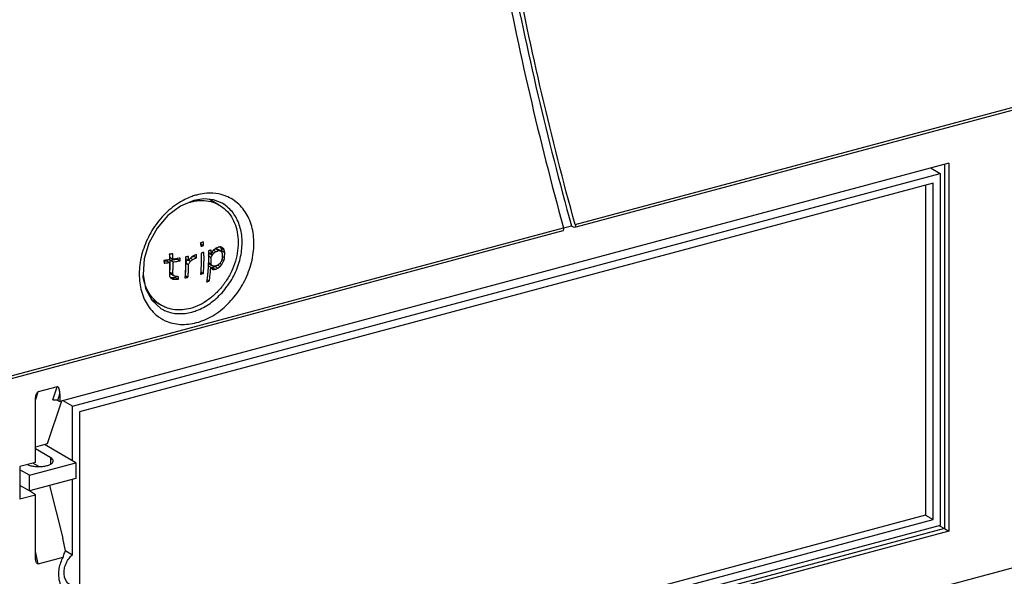
# Model space of a CAD drawing. Extents: x 0 to 2193, y 0 to 3492.
# Drawn here: x 834 to 891, y 1445 to 1478 of the extents above; entities that cross this region are included whole.
import ezdxf

# ---------------------------------------------------------------- set-up
doc = ezdxf.new("R2010")
doc.units = 0
doc.header["$LTSCALE"] = 2.574606
doc.header["$MEASUREMENT"] = 0
doc.layers.get('0').update_dxf_attribs({"linetype": 'CONTINUOUS'})

msp = doc.modelspace()

# ---------------------------------------------------------------- linework, layer by layer
for p, q in [((866.14791, 1465.69767), (911.54499, 1477.86655)), ((911.67141, 1477.73268), (866.18987, 1465.54115)), ((888.10005, 1469.29821), (835.86865, 1455.29736)), ((887.06061, 1469.01959), (887.60419, 1468.70563)), ((887.85608, 1469.23282), (887.85608, 1447.83475)), ((888.10005, 1469.29821), (888.10005, 1447.69383)), ((836.61245, 1455.03707), (887.60419, 1468.70563)), ((887.60419, 1468.70563), (887.60419, 1448.02058)), ((887.19096, 1468.13519), (837.02567, 1454.68817)), ((886.74055, 1468.01446), (886.74055, 1448.62963)), ((887.19096, 1448.36948), (887.19096, 1468.13519)), ((845.23725, 1466.84084), (844.66442, 1467.1717)), ((845.40206, 1466.9511), (844.8897, 1467.15065)), ((810.88852, 1450.88514), (865.46021, 1465.51332)), ((865.93809, 1465.60206), (865.47006, 1465.4766)), ((866.05196, 1465.53774), (865.93788, 1465.602)), ((866.12019, 1465.52252), (866.05185, 1465.5373)), ((865.4312, 1465.33779), (810.57954, 1450.63456)), ((844.14649, 1464.56522), (844.31666, 1464.46694)), ((845.32509, 1464.3651), (845.5007, 1464.26367)), ((842.34189, 1463.76033), (842.51549, 1463.66007)), ((843.72885, 1463.84108), (843.89781, 1463.74349)), ((844.59752, 1464.05734), (844.75882, 1463.96418)), ((844.60011, 1463.86024), (844.75882, 1463.76858)), ((844.65108, 1464.00641), (844.82173, 1463.90784)), ((844.80735, 1464.08175), (844.91407, 1464.02011)), ((844.88575, 1464.19206), (845.03542, 1464.10562)), ((845.04091, 1464.27716), (845.21396, 1464.17722)), ((845.15693, 1464.24839), (845.33089, 1464.14791)), ((845.35308, 1464.29982), (845.52897, 1464.19823)), ((845.37958, 1464.15715), (845.55581, 1464.05536)), ((845.41243, 1463.82521), (845.54731, 1463.7473)), ((842.14387, 1463.57262), (842.31857, 1463.47172)), ((842.34568, 1463.60166), (842.51912, 1463.50149)), ((842.77678, 1463.67299), (842.94804, 1463.57407)), ((843.26474, 1463.45674), (843.43436, 1463.35877)), ((843.26516, 1463.69122), (843.43477, 1463.59326)), ((843.43872, 1463.6001), (843.54409, 1463.53923)), ((843.55012, 1463.73047), (843.68706, 1463.65138)), ((844.58735, 1463.2808), (844.7382, 1463.19367)), ((844.59497, 1463.472), (844.74852, 1463.38332)), ((844.63387, 1463.39042), (844.80523, 1463.29144)), ((845.0015, 1463.24367), (845.17622, 1463.14275)), ((845.14616, 1463.31571), (845.2955, 1463.22946)), ((845.26744, 1463.41127), (845.38713, 1463.34214)), ((845.39103, 1463.65196), (845.51197, 1463.58211)), ((842.33387, 1462.90431), (842.50781, 1462.80385)), ((842.36724, 1462.7968), (842.54122, 1462.69631)), ((843.22615, 1462.69661), (843.39734, 1462.59774)), ((844.14609, 1462.92239), (844.30226, 1462.83219)), ((844.76692, 1463.12708), (844.87952, 1463.06205)), ((844.82448, 1463.17119), (844.99794, 1463.07101)), ((842.36745, 1462.57195), (842.48819, 1462.50222)), ((842.4296, 1462.58429), (842.60386, 1462.48365)), ((842.66121, 1462.58612), (842.83441, 1462.48608)), ((844.51119, 1462.46414), (844.65091, 1462.38344)), ((840.90678, 1461.93776), (841.26828, 1461.24735)), ((841.83624, 1460.95245), (841.2434, 1461.29486)), ((841.26828, 1461.24735), (841.82309, 1460.7546)), ((834.44476, 1455.3747), (834.59823, 1455.87615)), ((835.70336, 1456.17239), (834.59823, 1455.87615)), ((835.45939, 1455.39396), (835.70336, 1456.17239)), ((835.7474, 1455.36739), (835.86865, 1455.75426)), ((835.86865, 1455.75426), (835.86865, 1455.29736)), ((834.43556, 1451.72683), (834.43556, 1455.37752)), ((835.96187, 1455.32235), (835.1183, 1452.80695)), ((835.7474, 1455.36739), (835.86865, 1455.29736)), ((836.61245, 1455.03707), (836.06887, 1455.35103)), ((836.61245, 1451.81939), (836.61245, 1455.03707)), ((837.02567, 1454.68817), (837.02567, 1437.2208)), ((835.1183, 1452.80695), (834.43556, 1452.62394)), ((836.80951, 1451.70558), (834.97099, 1452.76747)), ((835.33198, 1451.99987), (834.43556, 1452.51762)), ((834.43556, 1451.72683), (833.52647, 1451.48314)), ((834.08223, 1450.97452), (836.80951, 1451.70558)), ((834.64179, 1451.47917), (834.28356, 1451.68608)), ((835.33198, 1451.6288), (835.33198, 1451.99987)), ((836.80951, 1451.70558), (836.80951, 1450.78624)), ((833.52647, 1451.48314), (833.52647, 1449.58189)), ((834.08223, 1450.97452), (833.52647, 1451.29552)), ((834.08223, 1450.05519), (834.08223, 1450.97452)), ((836.80951, 1450.78624), (834.08223, 1450.05519)), ((836.61245, 1446.30338), (836.61245, 1450.73342)), ((834.08223, 1450.05519), (833.52647, 1450.37618)), ((834.43556, 1449.82557), (834.07892, 1450.04992)), ((835.26661, 1450.37266), (836.0379, 1447.27502)), ((833.52647, 1449.58189), (834.43556, 1449.82557)), ((834.43556, 1446.17489), (834.43556, 1449.82557)), ((886.74055, 1448.62963), (838.43063, 1435.67995)), ((838.43063, 1435.29906), (887.19096, 1448.36948)), ((886.74055, 1448.62963), (887.19096, 1448.36948)), ((887.85608, 1447.83475), (836.28187, 1434.01006)), ((888.10005, 1447.69383), (836.28187, 1433.80374)), ((887.60419, 1448.02058), (836.61245, 1434.35202)), ((887.54839, 1448.00563), (887.85608, 1447.83475)), ((887.85608, 1447.83475), (888.10005, 1447.69383)), ((836.20962, 1446.52876), (836.0379, 1447.27502)), ((834.59823, 1445.76346), (834.43556, 1446.49011)), ((836.21278, 1446.53423), (836.61245, 1446.30338)), ((894.37475, 1446.20409), (786.19922, 1417.20716)), ((834.59823, 1445.76346), (836.05479, 1446.1539))]:
    msp.add_line(p, q)
for points in [[(843.75065, 1467.1139), (842.96029, 1466.78013), (842.21992, 1466.22431), (841.58438, 1465.4839), (841.10538, 1464.61402), (840.8222, 1463.6845), (840.75523, 1462.76972), (840.90678, 1461.93776)], [(844.8897, 1467.15065), (844.33144, 1467.2028), (843.75065, 1467.1139)]]:
    msp.add_lwpolyline(points)
for points, knots in [([(866.14791, 1465.69767), (864.73879, 1470.78701), (862.31744, 1481.20062), (860.27166, 1494.77557), (859.50367, 1503.17672), (859.2887, 1506.20589)], [0, 0, 0, 0, 15.84244932, 32.03349991, 41.14385805, 41.14385805, 41.14385805, 41.14385805]), ([(859.77376, 1497.88017), (859.79869, 1497.65342), (860.42543, 1492.034), (862.06691, 1481.18999), (864.51088, 1470.73105), (865.93198, 1465.62399)], [0, 0, 0, 0, 0.68434904, 16.9628986, 32.86618747, 32.86618747, 32.86618747, 32.86618747]), ([(860.43163, 1489.44451), (860.83475, 1486.72536), (861.74233, 1481.33203), (863.41806, 1473.34823), (864.74553, 1468.1049), (865.46021, 1465.51332)], [0, 0, 0, 0, 8.24659709, 16.40230567, 24.46725504, 24.46725504, 24.46725504, 24.46725504]), ([(843.64939, 1467.35451), (843.40659, 1467.26849), (842.83688, 1466.99917), (842.03968, 1466.36907), (841.32265, 1465.4819), (840.80567, 1464.45546), (840.52811, 1463.36579), (840.51497, 1462.29347), (840.77233, 1461.32279), (841.13029, 1460.77928), (841.3436, 1460.55989)], [0, 0, 0, 0, 0.77278934, 1.87668044, 3.01813385, 4.16928215, 5.29819038, 6.36317327, 7.35204774, 8.27002617, 8.27002617, 8.27002617, 8.27002617]), ([(845.517, 1467.40888), (845.30551, 1467.48048), (844.76408, 1467.58395), (844.21295, 1467.51556), (843.9027, 1467.43425)], [0, 0, 0, 0, 0.66983937, 1.63200744, 1.63200744, 1.63200744, 1.63200744]), ([(843.9027, 1459.93631), (844.23581, 1460.02811), (844.89954, 1460.31664), (845.76553, 1461.00139), (846.4828, 1461.88868), (846.99974, 1462.91507), (847.27724, 1464.00481), (847.29064, 1465.0769), (847.03241, 1466.04836), (846.51119, 1466.84158), (845.94101, 1467.2459), (845.59224, 1467.38341), (845.517, 1467.40888)], [0, 0, 0, 0, 1.03657217, 2.14046326, 3.28191668, 4.43306498, 5.5619732, 6.6269561, 7.61583056, 8.533809, 9.41908795, 9.65739089, 9.65739089, 9.65739089, 9.65739089]), ([(845.23723, 1466.8408), (845.33827, 1466.78241), (845.57591, 1466.6154), (845.89476, 1466.2659), (846.15516, 1465.78729), (846.31328, 1465.23826), (846.36462, 1464.6401), (846.30834, 1464.01516), (846.14711, 1463.38661), (845.88723, 1462.77777), (845.53851, 1462.21133), (845.11397, 1461.70846), (844.62921, 1461.28801), (844.10236, 1460.966), (843.72541, 1460.82148), (843.53674, 1460.77091)], [0, 0, 0, 0, 0.35010385, 0.866349, 1.40400456, 1.9705433, 2.5683155, 3.19492031, 3.84414884, 4.50711911, 5.17344044, 5.83236616, 6.47394129, 7.09016043, 7.67613018, 7.67613018, 7.67613018, 7.67613018]), ([(843.75702, 1467.0718), (843.86528, 1467.09135), (844.1503, 1467.12459), (844.61021, 1467.09521), (844.99441, 1466.97088), (845.19179, 1466.86707), (845.23723, 1466.8408)], [0, 0, 0, 0, 0.33005035, 0.85843891, 1.36947959, 1.52693845, 1.52693845, 1.52693845, 1.52693845]), ([(844.00744, 1460.68929), (844.28363, 1460.8037), (844.82108, 1461.11727), (845.50858, 1461.76766), (846.05937, 1462.56736), (846.43416, 1463.45954), (846.60623, 1464.38181), (846.56114, 1465.2702), (846.29713, 1466.06208), (845.87752, 1466.62464), (845.53996, 1466.87197), (845.40192, 1466.95086)], [0, 0, 0, 0, 0.89683478, 1.84438311, 2.81837768, 3.78889937, 4.72674924, 5.60983435, 6.4295236, 7.19585731, 7.67283613, 7.67283613, 7.67283613, 7.67283613]), ([(866.14791, 1465.69767), (866.15839, 1465.65983), (866.17463, 1465.60014), (866.14466, 1465.53126), (866.122, 1465.52284), (866.12025, 1465.52233)], [0, 0, 0, 0, 0.117776103, 0.184247875, 0.189713682, 0.189713682, 0.189713682, 0.189713682]), ([(865.43235, 1465.33797), (865.43425, 1465.33851), (865.45693, 1465.34697), (865.4751, 1465.39032), (865.47667, 1465.42645), (865.47544, 1465.44159)], [0, 0, 0, 0, 0.005932939, 0.071953366, 0.117521102, 0.117521102, 0.117521102, 0.117521102]), ([(844.30226, 1464.67086), (844.28385, 1464.66529), (844.24688, 1464.65422), (844.19117, 1464.63786), (844.15387, 1464.62712), (844.13515, 1464.62178)], [0, 0, 0, 0, 0.057711805, 0.115769527, 0.174168142, 0.174168142, 0.174168142, 0.174168142]), ([(844.13515, 1464.62178), (844.13698, 1464.59854), (844.14046, 1464.55265), (844.14525, 1464.48468), (844.14816, 1464.43994), (844.14953, 1464.41787)], [0, 0, 0, 0, 0.069921311, 0.138058248, 0.204419117, 0.204419117, 0.204419117, 0.204419117]), ([(844.14953, 1464.41787), (844.16821, 1464.42319), (844.20548, 1464.43392), (844.26119, 1464.45028), (844.2982, 1464.46136), (844.31666, 1464.46694)], [0, 0, 0, 0, 0.058267929, 0.116331128, 0.174181984, 0.174181984, 0.174181984, 0.174181984]), ([(844.31666, 1464.46694), (844.3153, 1464.48881), (844.3124, 1464.53334), (844.30761, 1464.60132), (844.30411, 1464.64741), (844.30226, 1464.67086)], [0, 0, 0, 0, 0.065742323, 0.133881323, 0.204430362, 0.204430362, 0.204430362, 0.204430362]), ([(845.20978, 1464.37523), (845.18983, 1464.36695), (845.15007, 1464.35064), (845.09056, 1464.32677), (845.05098, 1464.31126), (845.03128, 1464.30361)], [0, 0, 0, 0, 0.06480718, 0.12893248, 0.192340514, 0.192340514, 0.192340514, 0.192340514]), ([(845.32712, 1464.38482), (845.31396, 1464.38365), (845.28776, 1464.3814), (845.24865, 1464.3782), (845.2227, 1464.3762), (845.20978, 1464.37523)], [0, 0, 0, 0, 0.039626089, 0.078873977, 0.117725141, 0.117725141, 0.117725141, 0.117725141]), ([(845.35308, 1464.29982), (845.35001, 1464.30705), (845.34383, 1464.32155), (845.3345, 1464.34331), (845.32824, 1464.35783), (845.32509, 1464.3651)], [0, 0, 0, 0, 0.0235879742, 0.0472655181, 0.0710322697, 0.0710322697, 0.0710322697, 0.0710322697]), ([(845.41462, 1464.3434), (845.40487, 1464.348), (845.38539, 1464.35721), (845.35622, 1464.37102), (845.33681, 1464.38022), (845.32712, 1464.38482)], [0, 0, 0, 0, 0.0323581455, 0.0646321923, 0.0968113312, 0.0968113312, 0.0968113312, 0.0968113312]), ([(845.5007, 1464.26367), (845.49117, 1464.27255), (845.47209, 1464.29029), (845.44339, 1464.31686), (845.42422, 1464.33455), (845.41462, 1464.3434)], [0, 0, 0, 0, 0.039059515, 0.078172837, 0.117328135, 0.117328135, 0.117328135, 0.117328135]), ([(842.50151, 1463.98111), (842.47971, 1463.97774), (842.43562, 1463.97102), (842.36873, 1463.96112), (842.32363, 1463.95464), (842.30084, 1463.95141)], [0, 0, 0, 0, 0.06618671, 0.133803591, 0.202856786, 0.202856786, 0.202856786, 0.202856786]), ([(842.30084, 1463.95141), (842.3029, 1463.91562), (842.30669, 1463.84416), (842.30982, 1463.77266), (842.31122, 1463.73697)], [0, 0, 0, 0, 0.107548621, 0.214693586, 0.214693586, 0.214693586, 0.214693586]), ([(842.51549, 1463.66007), (842.51443, 1463.6956), (842.51198, 1463.76682), (842.50732, 1463.87384), (842.50356, 1463.94531), (842.50151, 1463.98111)], [0, 0, 0, 0, 0.106653461, 0.213778065, 0.321352346, 0.321352346, 0.321352346, 0.321352346]), ([(843.43026, 1463.83059), (843.41065, 1463.82627), (843.37058, 1463.81754), (843.30919, 1463.80446), (843.2674, 1463.79575), (843.24608, 1463.79137)], [0, 0, 0, 0, 0.06025535, 0.123017091, 0.188309546, 0.188309546, 0.188309546, 0.188309546]), ([(843.43477, 1463.59326), (843.43454, 1463.61952), (843.4339, 1463.67215), (843.4324, 1463.75126), (843.43103, 1463.80411), (843.43026, 1463.83059)], [0, 0, 0, 0, 0.078777253, 0.157906553, 0.237372931, 0.237372931, 0.237372931, 0.237372931]), ([(843.61318, 1463.79229), (843.60155, 1463.7808), (843.5781, 1463.75772), (843.54256, 1463.72305), (843.51862, 1463.6999), (843.50655, 1463.68828)], [0, 0, 0, 0, 0.0490555, 0.0987089, 0.148959154, 0.148959154, 0.148959154, 0.148959154]), ([(843.71918, 1463.85755), (843.70763, 1463.85035), (843.68432, 1463.83588), (843.64898, 1463.81413), (843.62519, 1463.79959), (843.61318, 1463.79229)], [0, 0, 0, 0, 0.040824871, 0.082316008, 0.124474794, 0.124474794, 0.124474794, 0.124474794]), ([(843.89373, 1463.94145), (843.87455, 1463.93204), (843.836, 1463.91324), (843.77782, 1463.88527), (843.73879, 1463.86678), (843.71918, 1463.85755)], [0, 0, 0, 0, 0.06409058, 0.128651477, 0.1936675, 0.1936675, 0.1936675, 0.1936675]), ([(843.89781, 1463.74349), (843.89756, 1463.76358), (843.89695, 1463.80565), (843.89562, 1463.87164), (843.89442, 1463.91754), (843.89373, 1463.94145)], [0, 0, 0, 0, 0.060252793, 0.126236218, 0.198004653, 0.198004653, 0.198004653, 0.198004653]), ([(844.16795, 1464.01602), (844.16842, 1464.00015), (844.16923, 1463.97), (844.17025, 1463.92622), (844.17106, 1463.88466), (844.17173, 1463.84332), (844.17225, 1463.80176), (844.17261, 1463.76089), (844.17282, 1463.72204), (844.17289, 1463.68544), (844.17285, 1463.64977), (844.17269, 1463.61278), (844.17237, 1463.57252), (844.17187, 1463.52866), (844.17114, 1463.48215), (844.17017, 1463.43391), (844.16893, 1463.38373), (844.16736, 1463.33016), (844.16532, 1463.27148), (844.1627, 1463.20656), (844.15933, 1463.13505), (844.15508, 1463.05696), (844.15169, 1463.0027), (844.14981, 1462.97445)], [0, 0, 0, 0, 0.04762179, 0.09050316, 0.13135206, 0.17234837, 0.21454022, 0.25604246, 0.29494406, 0.3311112, 0.36583337, 0.40193829, 0.44210341, 0.48660475, 0.53352955, 0.58164387, 0.63135882, 0.68412287, 0.74243198, 0.80748818, 0.87904939, 0.95717757, 1.04212576, 1.04212576, 1.04212576, 1.04212576]), ([(844.3351, 1464.06508), (844.31591, 1464.05928), (844.27816, 1464.04799), (844.22244, 1464.03165), (844.1859, 1464.02114), (844.16795, 1464.01602)], [0, 0, 0, 0, 0.060134735, 0.118215234, 0.174199573, 0.174199573, 0.174199573, 0.174199573]), ([(844.30226, 1462.83219), (844.30734, 1462.89081), (844.31602, 1463.00306), (844.32576, 1463.16471), (844.33251, 1463.31373), (844.33683, 1463.45221), (844.33923, 1463.58235), (844.34025, 1463.70632), (844.33975, 1463.8259), (844.33825, 1463.94512), (844.33629, 1464.02447), (844.3351, 1464.06508)], [0, 0, 0, 0, 0.17651852, 0.33773124, 0.48583332, 0.62400157, 0.75336865, 0.87631893, 0.99589997, 1.11211627, 1.23400331, 1.23400331, 1.23400331, 1.23400331]), ([(844.75429, 1464.20152), (844.73628, 1464.19521), (844.70066, 1464.18285), (844.6478, 1464.16486), (844.61293, 1464.15321), (844.59571, 1464.14751)], [0, 0, 0, 0, 0.057251824, 0.113105252, 0.167525705, 0.167525705, 0.167525705, 0.167525705]), ([(844.6005, 1463.86702), (844.6007, 1463.82188), (844.60053, 1463.70898), (844.59872, 1463.59608), (844.59699, 1463.52833)], [0, 0, 0, 0, 0.135399727, 0.338712584, 0.338712584, 0.338712584, 0.338712584]), ([(844.60009, 1463.89258), (844.60324, 1463.8995), (844.6134, 1463.9219), (844.63044, 1463.95983), (844.64422, 1463.99087), (844.65108, 1464.00641)], [0, 0, 0, 0, 0.022836092, 0.073784994, 0.124730824, 0.124730824, 0.124730824, 0.124730824]), ([(844.74852, 1463.38332), (844.75044, 1463.42578), (844.75375, 1463.51104), (844.75718, 1463.63947), (844.75844, 1463.72544), (844.75882, 1463.76858)], [0, 0, 0, 0, 0.127506087, 0.255994167, 0.38541692, 0.38541692, 0.38541692, 0.38541692]), ([(844.75882, 1463.96418), (844.75859, 1463.9905), (844.75795, 1464.0432), (844.75694, 1464.09589), (844.75635, 1464.12226)], [0, 0, 0, 0, 0.078970167, 0.158103127, 0.158103127, 0.158103127, 0.158103127]), ([(844.78918, 1464.05401), (844.78582, 1464.04395), (844.77911, 1464.02391), (844.76899, 1463.99397), (844.76221, 1463.97409), (844.75882, 1463.96418)], [0, 0, 0, 0, 0.031792695, 0.0633987953, 0.0948180321, 0.0948180321, 0.0948180321, 0.0948180321]), ([(844.75882, 1463.76858), (844.76587, 1463.78391), (844.77995, 1463.8147), (844.80092, 1463.86112), (844.81481, 1463.89223), (844.82173, 1463.90784)], [0, 0, 0, 0, 0.050631967, 0.101571177, 0.152815819, 0.152815819, 0.152815819, 0.152815819]), ([(844.8499, 1464.15542), (844.84309, 1464.1439), (844.82954, 1464.1211), (844.8093, 1464.0873), (844.79585, 1464.06502), (844.78918, 1464.05401)], [0, 0, 0, 0, 0.040147347, 0.079547775, 0.11819915, 0.11819915, 0.11819915, 0.11819915]), ([(844.82173, 1463.90784), (844.83185, 1463.91997), (844.85226, 1463.94455), (844.88304, 1463.98197), (844.90367, 1464.00729), (844.91407, 1464.02011)], [0, 0, 0, 0, 0.047388957, 0.095845639, 0.145363472, 0.145363472, 0.145363472, 0.145363472]), ([(844.91063, 1464.2177), (844.90387, 1464.2107), (844.89037, 1464.19678), (844.87012, 1464.17602), (844.85663, 1464.16226), (844.8499, 1464.15542)], [0, 0, 0, 0, 0.0291899295, 0.0581871785, 0.0869905206, 0.0869905206, 0.0869905206, 0.0869905206]), ([(844.91063, 1464.2177), (844.92416, 1464.22717), (844.95113, 1464.24615), (844.99135, 1464.27479), (845.018, 1464.29399), (845.03128, 1464.30361)], [0, 0, 0, 0, 0.049562858, 0.098934896, 0.148114616, 0.148114616, 0.148114616, 0.148114616]), ([(844.91407, 1464.02011), (844.92754, 1464.02943), (844.95451, 1464.04822), (844.99497, 1464.07672), (845.02193, 1464.09594), (845.03542, 1464.10562)], [0, 0, 0, 0, 0.049139086, 0.09862649, 0.148454603, 0.148454603, 0.148454603, 0.148454603]), ([(845.03542, 1464.10562), (845.0553, 1464.11332), (845.09506, 1464.1289), (845.15457, 1464.15276), (845.19417, 1464.169), (845.21396, 1464.17722)], [0, 0, 0, 0, 0.06396433, 0.128091782, 0.192360655, 0.192360655, 0.192360655, 0.192360655]), ([(845.07998, 1464.26737), (845.09287, 1464.26415), (845.11851, 1464.25779), (845.14417, 1464.2515), (845.15693, 1464.24839)], [0, 0, 0, 0, 0.0398454879, 0.0792543557, 0.0792543557, 0.0792543557, 0.0792543557]), ([(845.21396, 1464.17722), (845.22679, 1464.17395), (845.25262, 1464.16741), (845.29159, 1464.15764), (845.31774, 1464.15116), (845.33089, 1464.14791)], [0, 0, 0, 0, 0.039725875, 0.079918992, 0.120550154, 0.120550154, 0.120550154, 0.120550154]), ([(845.33089, 1464.14791), (845.33732, 1464.13768), (845.35012, 1464.11721), (845.36921, 1464.08647), (845.38186, 1464.06597), (845.38816, 1464.05571)], [0, 0, 0, 0, 0.036252279, 0.072434005, 0.108540367, 0.108540367, 0.108540367, 0.108540367]), ([(845.37103, 1464.20451), (845.36813, 1464.22037), (845.36222, 1464.25215), (845.35616, 1464.28391), (845.35308, 1464.29982)], [0, 0, 0, 0, 0.0483714567, 0.0969851834, 0.0969851834, 0.0969851834, 0.0969851834]), ([(845.38816, 1464.05571), (845.39125, 1464.04414), (845.39738, 1464.02103), (845.40644, 1463.98638), (845.41238, 1463.96331), (845.41532, 1463.95178)], [0, 0, 0, 0, 0.035933239, 0.071739499, 0.107417499, 0.107417499, 0.107417499, 0.107417499]), ([(845.41532, 1463.95178), (845.4149, 1463.92596), (845.41387, 1463.87445), (845.41176, 1463.79743), (845.40998, 1463.74624), (845.40899, 1463.72071)], [0, 0, 0, 0, 0.077487244, 0.154543091, 0.231160693, 0.231160693, 0.231160693, 0.231160693]), ([(845.52897, 1464.19823), (845.52586, 1464.20549), (845.51962, 1464.22003), (845.5102, 1464.24184), (845.50388, 1464.25639), (845.5007, 1464.26367)], [0, 0, 0, 0, 0.0236959957, 0.0474596351, 0.071290371, 0.071290371, 0.071290371, 0.071290371]), ([(845.55581, 1464.05536), (845.55296, 1464.07117), (845.54717, 1464.10287), (845.53822, 1464.15049), (845.53208, 1464.18229), (845.52897, 1464.19823)], [0, 0, 0, 0, 0.048203021, 0.096660592, 0.145370639, 0.145370639, 0.145370639, 0.145370639]), ([(845.54731, 1463.7473), (845.54876, 1463.78126), (845.55133, 1463.84945), (845.55416, 1463.95214), (845.55537, 1464.02087), (845.55581, 1464.05536)], [0, 0, 0, 0, 0.101967048, 0.204699531, 0.308181275, 0.308181275, 0.308181275, 0.308181275]), ([(842.13943, 1463.60637), (842.12573, 1463.60458), (842.07478, 1463.59796), (842.02379, 1463.59159), (841.9865, 1463.58705)], [0, 0, 0, 0, 0.041435163, 0.154145566, 0.154145566, 0.154145566, 0.154145566]), ([(841.9865, 1463.58705), (841.98703, 1463.56939), (841.98802, 1463.53411), (841.98926, 1463.48124), (841.98991, 1463.44602), (841.9902, 1463.42843)], [0, 0, 0, 0, 0.052993652, 0.105882537, 0.158663889, 0.158663889, 0.158663889, 0.158663889]), ([(841.9902, 1463.42843), (842.02687, 1463.4329), (842.10005, 1463.44205), (842.20951, 1463.45648), (842.28228, 1463.46657), (842.31857, 1463.47172)], [0, 0, 0, 0, 0.1108319, 0.221246566, 0.331222124, 0.331222124, 0.331222124, 0.331222124]), ([(842.31492, 1463.63032), (842.27923, 1463.62525), (842.22075, 1463.61715), (842.16223, 1463.60936), (842.13943, 1463.60637)], [0, 0, 0, 0, 0.108134309, 0.177120592, 0.177120592, 0.177120592, 0.177120592]), ([(842.31857, 1463.47172), (842.31997, 1463.38429), (842.32072, 1463.21082), (842.31727, 1463.03738), (842.31448, 1462.95142)], [0, 0, 0, 0, 0.262341803, 0.520360843, 0.520360843, 0.520360843, 0.520360843]), ([(842.33387, 1462.90431), (842.33783, 1462.98065), (842.34397, 1463.13451), (842.34714, 1463.32376), (842.34721, 1463.43659), (842.34705, 1463.47188)], [0, 0, 0, 0, 0.229319114, 0.46190665, 0.567785213, 0.567785213, 0.567785213, 0.567785213]), ([(842.50781, 1462.80385), (842.51159, 1462.88008), (842.51747, 1463.03388), (842.52122, 1463.26648), (842.52037, 1463.42277), (842.51912, 1463.50149)], [0, 0, 0, 0, 0.228982614, 0.461665741, 0.697841942, 0.697841942, 0.697841942, 0.697841942]), ([(842.77187, 1463.70193), (842.73628, 1463.69581), (842.65089, 1463.68144), (842.56538, 1463.66779), (842.51549, 1463.66007)], [0, 0, 0, 0, 0.108344017, 0.259776937, 0.259776937, 0.259776937, 0.259776937]), ([(842.51912, 1463.50149), (842.5684, 1463.50912), (842.66538, 1463.52461), (842.80836, 1463.54883), (842.90201, 1463.5656), (842.94804, 1463.57407)], [0, 0, 0, 0, 0.149616806, 0.294617535, 0.435030879, 0.435030879, 0.435030879, 0.435030879]), ([(842.52062, 1463.62905), (842.55857, 1463.63522), (842.64403, 1463.64944), (842.72936, 1463.66442), (842.77678, 1463.67299)], [0, 0, 0, 0, 0.115340353, 0.259896906, 0.259896906, 0.259896906, 0.259896906]), ([(842.94804, 1463.57407), (842.94776, 1463.59166), (842.94713, 1463.62688), (842.94593, 1463.67973), (842.94498, 1463.71498), (842.94446, 1463.73262)], [0, 0, 0, 0, 0.05278968, 0.105655426, 0.158593704, 0.158593704, 0.158593704, 0.158593704]), ([(843.26474, 1463.45674), (843.26398, 1463.39807), (843.26142, 1463.27744), (843.25421, 1463.09182), (843.24285, 1462.89705), (843.2323, 1462.76435), (843.22615, 1462.69661)], [0, 0, 0, 0, 0.176020799, 0.361966445, 0.557240619, 0.761285147, 0.761285147, 0.761285147, 0.761285147]), ([(843.25079, 1463.38355), (843.25034, 1463.31498), (843.24817, 1463.17761), (843.24093, 1462.9714), (843.23333, 1462.83385), (843.22882, 1462.76505)], [0, 0, 0, 0, 0.205719265, 0.412131332, 0.618967464, 0.618967464, 0.618967464, 0.618967464]), ([(843.24859, 1463.69088), (843.2493, 1463.65662), (843.25056, 1463.57857), (843.25102, 1463.50051), (843.25102, 1463.45671)], [0, 0, 0, 0, 0.102788165, 0.234190546, 0.234190546, 0.234190546, 0.234190546]), ([(843.26474, 1463.45674), (843.27714, 1463.47665), (843.30184, 1463.51655), (843.33714, 1463.57441), (843.35999, 1463.61238), (843.37069, 1463.63027)], [0, 0, 0, 0, 0.07037654, 0.140783133, 0.20331943, 0.20331943, 0.20331943, 0.20331943]), ([(843.39734, 1462.59774), (843.40324, 1462.66562), (843.41335, 1462.79856), (843.42425, 1462.9936), (843.43118, 1463.17938), (843.43364, 1463.30008), (843.43436, 1463.35877)], [0, 0, 0, 0, 0.20441414, 0.399928281, 0.586012928, 0.762098126, 0.762098126, 0.762098126, 0.762098126]), ([(843.43436, 1463.35877), (843.44717, 1463.37942), (843.47223, 1463.42008), (843.5088, 1463.48024), (843.53251, 1463.51978), (843.54409, 1463.53923)], [0, 0, 0, 0, 0.07289133, 0.143296137, 0.211208352, 0.211208352, 0.211208352, 0.211208352]), ([(843.50655, 1463.68828), (843.49869, 1463.67776), (843.48287, 1463.65667), (843.45895, 1463.625), (843.44286, 1463.60386), (843.43477, 1463.59326)], [0, 0, 0, 0, 0.039391669, 0.079087907, 0.119087745, 0.119087745, 0.119087745, 0.119087745]), ([(843.54409, 1463.53923), (843.56104, 1463.55232), (843.59391, 1463.57783), (843.64156, 1463.61523), (843.67223, 1463.63955), (843.68706, 1463.65138)], [0, 0, 0, 0, 0.064247819, 0.12481124, 0.181707688, 0.181707688, 0.181707688, 0.181707688]), ([(843.68706, 1463.65138), (843.71334, 1463.66256), (843.76305, 1463.68393), (843.83328, 1463.71468), (843.87722, 1463.73425), (843.89781, 1463.74349)], [0, 0, 0, 0, 0.085684744, 0.162315349, 0.229999028, 0.229999028, 0.229999028, 0.229999028]), ([(844.58821, 1463.29139), (844.58506, 1463.22682), (844.57671, 1463.08382), (844.5585, 1462.85581), (844.5366, 1462.64969), (844.52023, 1462.52207), (844.51442, 1462.47928)], [0, 0, 0, 0, 0.193937566, 0.429695518, 0.686148848, 0.815689122, 0.815689122, 0.815689122, 0.815689122]), ([(844.63387, 1463.39042), (844.62772, 1463.40055), (844.61534, 1463.42087), (844.60214, 1463.44238), (844.59513, 1463.45377), (844.59437, 1463.455)], [0, 0, 0, 0, 0.0355611261, 0.0713731825, 0.0757006425, 0.0757006425, 0.0757006425, 0.0757006425]), ([(844.7382, 1463.19367), (844.74112, 1463.18661), (844.74695, 1463.1724), (844.75568, 1463.15098), (844.76149, 1463.13663), (844.7644, 1463.12942)], [0, 0, 0, 0, 0.0229321504, 0.0460632835, 0.0693899841, 0.0693899841, 0.0693899841, 0.0693899841]), ([(844.80523, 1463.29144), (844.79888, 1463.30183), (844.78625, 1463.32243), (844.76735, 1463.35306), (844.75478, 1463.37329), (844.74852, 1463.38332)], [0, 0, 0, 0, 0.036508517, 0.072501785, 0.107963494, 0.107963494, 0.107963494, 0.107963494]), ([(844.89337, 1463.24965), (844.88366, 1463.25425), (844.86414, 1463.26348), (844.83476, 1463.27741), (844.8151, 1463.28675), (844.80523, 1463.29144)], [0, 0, 0, 0, 0.0322459651, 0.0647634471, 0.0975509741, 0.0975509741, 0.0975509741, 0.0975509741]), ([(844.82448, 1463.17119), (844.84443, 1463.17907), (844.87336, 1463.19064), (844.90223, 1463.20238), (844.91122, 1463.20606)], [0, 0, 0, 0, 0.0643350874, 0.093481774, 0.093481774, 0.093481774, 0.093481774]), ([(845.01256, 1463.25817), (844.99922, 1463.25713), (844.97264, 1463.25511), (844.93291, 1463.25228), (844.90652, 1463.25051), (844.89337, 1463.24965)], [0, 0, 0, 0, 0.040138091, 0.079974327, 0.119492706, 0.119492706, 0.119492706, 0.119492706]), ([(845.13204, 1463.30564), (845.11862, 1463.30019), (845.09195, 1463.28943), (845.05212, 1463.27361), (845.0257, 1463.26327), (845.01256, 1463.25817)], [0, 0, 0, 0, 0.043430399, 0.086289434, 0.12856223, 0.12856223, 0.12856223, 0.12856223]), ([(845.2518, 1463.39206), (845.23843, 1463.38224), (845.21178, 1463.36278), (845.17185, 1463.33397), (845.14527, 1463.31502), (845.13204, 1463.30564)], [0, 0, 0, 0, 0.049775579, 0.099010558, 0.14769474, 0.14769474, 0.14769474, 0.14769474]), ([(845.17622, 1463.14275), (845.18946, 1463.15221), (845.21598, 1463.17125), (845.25574, 1463.20015), (845.28224, 1463.21964), (845.2955, 1463.22946)], [0, 0, 0, 0, 0.048794611, 0.097952593, 0.147465809, 0.147465809, 0.147465809, 0.147465809]), ([(845.3429, 1463.50505), (845.33284, 1463.49238), (845.31268, 1463.46714), (845.28232, 1463.42948), (845.26198, 1463.40451), (845.2518, 1463.39206)], [0, 0, 0, 0, 0.048523004, 0.096902658, 0.145136474, 0.145136474, 0.145136474, 0.145136474]), ([(845.2955, 1463.22946), (845.30576, 1463.24189), (845.32623, 1463.26683), (845.35678, 1463.30439), (845.37703, 1463.32953), (845.38713, 1463.34214)], [0, 0, 0, 0, 0.048364824, 0.096775967, 0.145231395, 0.145231395, 0.145231395, 0.145231395]), ([(845.37552, 1463.59357), (845.37194, 1463.58371), (845.36475, 1463.56402), (845.35387, 1463.53452), (845.34657, 1463.51487), (845.3429, 1463.50505)], [0, 0, 0, 0, 0.0314451892, 0.062891749, 0.0943392256, 0.0943392256, 0.0943392256, 0.0943392256]), ([(845.40899, 1463.72071), (845.40535, 1463.70654), (845.39844, 1463.67815), (845.38646, 1463.63599), (845.37933, 1463.60768), (845.37552, 1463.59357)], [0, 0, 0, 0, 0.043910875, 0.087642361, 0.131484242, 0.131484242, 0.131484242, 0.131484242]), ([(845.38713, 1463.34214), (845.40134, 1463.36866), (845.42954, 1463.42179), (845.47115, 1463.50178), (845.49845, 1463.55531), (845.51197, 1463.58211)], [0, 0, 0, 0, 0.090270309, 0.180444226, 0.270512303, 0.270512303, 0.270512303, 0.270512303]), ([(845.51197, 1463.58211), (845.51603, 1463.60038), (845.52446, 1463.63695), (845.53546, 1463.69218), (845.54352, 1463.7289), (845.54731, 1463.7473)], [0, 0, 0, 0, 0.05614859, 0.112567697, 0.16893279, 0.16893279, 0.16893279, 0.16893279]), ([(840.81761, 1462.37964), (840.80818, 1462.41739), (840.78372, 1462.52459), (840.76529, 1462.63308), (840.75581, 1462.70346)], [0, 0, 0, 0, 0.116752482, 0.329779126, 0.329779126, 0.329779126, 0.329779126]), ([(842.3031, 1462.69825), (842.3111, 1462.68275), (842.327, 1462.6518), (842.35061, 1462.60542), (842.3662, 1462.57451), (842.37394, 1462.55909)], [0, 0, 0, 0, 0.052320381, 0.104373275, 0.156154427, 0.156154427, 0.156154427, 0.156154427]), ([(842.33387, 1462.90431), (842.33764, 1462.89239), (842.34484, 1462.86832), (842.35661, 1462.83268), (842.36362, 1462.80867), (842.36724, 1462.7968)], [0, 0, 0, 0, 0.037524373, 0.075352368, 0.11257455, 0.11257455, 0.11257455, 0.11257455]), ([(842.54122, 1462.69631), (842.53759, 1462.70818), (842.53055, 1462.7322), (842.5188, 1462.76786), (842.51158, 1462.79192), (842.50781, 1462.80385)], [0, 0, 0, 0, 0.03724734, 0.07507529, 0.112612805, 0.112612805, 0.112612805, 0.112612805]), ([(842.65462, 1462.63993), (842.64212, 1462.64614), (842.61702, 1462.65861), (842.57922, 1462.6774), (842.55392, 1462.68999), (842.54122, 1462.69631)], [0, 0, 0, 0, 0.041874024, 0.084089116, 0.126645146, 0.126645146, 0.126645146, 0.126645146]), ([(842.84637, 1462.63566), (842.82557, 1462.63601), (842.78346, 1462.6368), (842.71954, 1462.63822), (842.67643, 1462.63933), (842.65462, 1462.63993)], [0, 0, 0, 0, 0.062426451, 0.126354991, 0.19179755, 0.19179755, 0.19179755, 0.19179755]), ([(842.66121, 1462.58612), (842.66273, 1462.60263), (842.6643, 1462.62025), (842.66582, 1462.63788), (842.66592, 1462.63898)], [0, 0, 0, 0, 0.0497501259, 0.0530750489, 0.0530750489, 0.0530750489, 0.0530750489]), ([(842.83441, 1462.48608), (842.83588, 1462.50275), (842.83872, 1462.53604), (842.8427, 1462.5859), (842.84518, 1462.61909), (842.84637, 1462.63566)], [0, 0, 0, 0, 0.050203704, 0.100223672, 0.15005451, 0.15005451, 0.15005451, 0.15005451]), ([(843.21307, 1462.55857), (843.23391, 1462.56285), (843.27524, 1462.57144), (843.33667, 1462.5845), (843.37724, 1462.59332), (843.39734, 1462.59774)], [0, 0, 0, 0, 0.063838484, 0.126633796, 0.188391115, 0.188391115, 0.188391115, 0.188391115]), ([(844.14981, 1462.97445), (844.14776, 1462.9438), (844.1432, 1462.87999), (844.13802, 1462.81623), (844.13515, 1462.78311)], [0, 0, 0, 0, 0.092155721, 0.191905158, 0.191905158, 0.191905158, 0.191905158]), ([(844.13515, 1462.78311), (844.15387, 1462.78845), (844.19117, 1462.79919), (844.24688, 1462.81555), (844.28385, 1462.82662), (844.30226, 1462.83219)], [0, 0, 0, 0, 0.058398615, 0.116456338, 0.174168142, 0.174168142, 0.174168142, 0.174168142]), ([(844.65091, 1462.38344), (844.66579, 1462.47955), (844.69128, 1462.6659), (844.71739, 1462.91561), (844.72964, 1463.06891), (844.73405, 1463.13175)], [0, 0, 0, 0, 0.291780724, 0.56410589, 0.753111933, 0.753111933, 0.753111933, 0.753111933]), ([(844.7644, 1463.12942), (844.7707, 1463.12358), (844.78328, 1463.11189), (844.80212, 1463.09434), (844.81466, 1463.08263), (844.82093, 1463.07677)], [0, 0, 0, 0, 0.0257744299, 0.0515234364, 0.0772436518, 0.0772436518, 0.0772436518, 0.0772436518]), ([(844.82093, 1463.07677), (844.82742, 1463.07513), (844.84043, 1463.07184), (844.85996, 1463.06693), (844.87299, 1463.06368), (844.87952, 1463.06205)], [0, 0, 0, 0, 0.0201008354, 0.0402389394, 0.0604118789, 0.0604118789, 0.0604118789, 0.0604118789]), ([(844.87952, 1463.06205), (844.89255, 1463.06295), (844.91874, 1463.06482), (844.95822, 1463.0678), (844.98466, 1463.06991), (844.99794, 1463.07101)], [0, 0, 0, 0, 0.039188689, 0.078783903, 0.118767329, 0.118767329, 0.118767329, 0.118767329]), ([(844.99794, 1463.07101), (845.01748, 1463.0786), (845.05687, 1463.09409), (845.11631, 1463.11799), (845.15616, 1463.1344), (845.17622, 1463.14275)], [0, 0, 0, 0, 0.062895358, 0.126970211, 0.192177303, 0.192177303, 0.192177303, 0.192177303]), ([(841.18137, 1461.56079), (841.0872, 1461.69658), (840.9437, 1461.96295), (840.85024, 1462.24903), (840.81761, 1462.37964)], [0, 0, 0, 0, 0.495752596, 0.899610101, 0.899610101, 0.899610101, 0.899610101]), ([(842.37394, 1462.55909), (842.38672, 1462.55272), (842.4122, 1462.54002), (842.45028, 1462.52107), (842.47558, 1462.50848), (842.48819, 1462.50222)], [0, 0, 0, 0, 0.042848093, 0.085388578, 0.127620824, 0.127620824, 0.127620824, 0.127620824]), ([(842.4296, 1462.58429), (842.45548, 1462.58432), (842.50709, 1462.5845), (842.5843, 1462.58511), (842.63562, 1462.58574), (842.66121, 1462.58612)], [0, 0, 0, 0, 0.077631564, 0.154841151, 0.231618979, 0.231618979, 0.231618979, 0.231618979]), ([(842.48819, 1462.50222), (842.50117, 1462.5001), (842.527, 1462.49591), (842.56556, 1462.48972), (842.59114, 1462.48566), (842.60386, 1462.48365)], [0, 0, 0, 0, 0.039455005, 0.078505941, 0.117154159, 0.117154159, 0.117154159, 0.117154159]), ([(842.60386, 1462.48365), (842.6301, 1462.48375), (842.68195, 1462.48408), (842.75881, 1462.4849), (842.80942, 1462.48565), (842.83441, 1462.48608)], [0, 0, 0, 0, 0.078715238, 0.155566329, 0.230567853, 0.230567853, 0.230567853, 0.230567853]), ([(844.49267, 1462.32923), (844.51037, 1462.33512), (844.54566, 1462.34698), (844.59841, 1462.36505), (844.63344, 1462.37728), (844.65091, 1462.38344)], [0, 0, 0, 0, 0.055940649, 0.111697804, 0.167264921, 0.167264921, 0.167264921, 0.167264921]), ([(841.83624, 1460.95246), (841.82677, 1460.95792), (841.69414, 1461.03599), (841.45337, 1461.21913), (841.26454, 1461.44087), (841.18137, 1461.56079)], [0, 0, 0, 0, 0.032810111, 0.461719019, 0.899520635, 0.899520635, 0.899520635, 0.899520635]), ([(843.53674, 1460.77091), (843.38526, 1460.7303), (843.08112, 1460.67555), (842.62595, 1460.68025), (842.22772, 1460.76704), (841.99291, 1460.86785), (841.89672, 1460.91895)], [0, 0, 0, 0, 0.47049925, 0.92125587, 1.35720262, 1.6839714, 1.6839714, 1.6839714, 1.6839714]), ([(841.54946, 1460.37129), (841.70689, 1460.24294), (842.14011, 1459.97174), (842.96266, 1459.77661), (843.59246, 1459.85499), (843.9027, 1459.93631)], [0, 0, 0, 0, 0.60935469, 1.51449608, 2.47666415, 2.47666415, 2.47666415, 2.47666415]), ([(841.82324, 1460.75485), (841.90665, 1460.70601), (842.22017, 1460.55031), (842.83766, 1460.42165), (843.36313, 1460.48855), (843.62218, 1460.55798)], [0, 0, 0, 0, 0.28996351, 1.04685637, 1.85142614, 1.85142614, 1.85142614, 1.85142614]), ([(843.62218, 1460.55798), (843.66537, 1460.56956), (843.75175, 1460.59483), (843.88027, 1460.63868), (843.96513, 1460.67177), (844.00744, 1460.68929)], [0, 0, 0, 0, 0.134133991, 0.269895942, 0.407286347, 0.407286347, 0.407286347, 0.407286347]), ([(834.43556, 1455.37752), (834.43556, 1455.41182), (834.43812, 1455.47672), (834.44852, 1455.56826), (834.46256, 1455.64115), (834.47408, 1455.6832), (834.47898, 1455.69884)], [0, 0, 0, 0, 0.102897218, 0.194637316, 0.2761507, 0.325320017, 0.325320017, 0.325320017, 0.325320017]), ([(834.47898, 1455.69884), (834.48131, 1455.70632), (834.49133, 1455.73652), (834.51225, 1455.7866), (834.54215, 1455.84657), (834.57962, 1455.87116), (834.59823, 1455.87615)], [0, 0, 0, 0, 0.023498251, 0.095357675, 0.163411086, 0.221209581, 0.221209581, 0.221209581, 0.221209581]), ([(835.86865, 1455.75426), (835.86865, 1455.77767), (835.86745, 1455.8221), (835.86225, 1455.88517), (835.85442, 1455.9414), (835.84438, 1455.99131), (835.83243, 1456.03531), (835.81872, 1456.07366), (835.80334, 1456.10645), (835.78635, 1456.13349), (835.76778, 1456.15442), (835.74757, 1456.16875), (835.7255, 1456.17561), (835.71049, 1456.1743), (835.70336, 1456.17239)], [0, 0, 0, 0, 0.070243016, 0.133244933, 0.189765064, 0.24046287, 0.285874598, 0.326436101, 0.362497378, 0.394310717, 0.421936303, 0.445944008, 0.467740187, 0.489884464, 0.489884464, 0.489884464, 0.489884464]), ([(835.45939, 1455.39396), (835.474, 1455.39788), (835.50497, 1455.40372), (835.55373, 1455.40738), (835.60541, 1455.40603), (835.65737, 1455.39925), (835.70545, 1455.38705), (835.73474, 1455.3747), (835.7474, 1455.36739)], [0, 0, 0, 0, 0.045399844, 0.094241132, 0.146437438, 0.200238684, 0.251088, 0.294919701, 0.294919701, 0.294919701, 0.294919701]), ([(834.34508, 1451.4964), (834.4306, 1451.48446), (834.60429, 1451.4721), (834.85964, 1451.48431), (835.09448, 1451.52522), (835.28717, 1451.59242), (835.42409, 1451.67688), (835.47808, 1451.76469), (835.47934, 1451.80718), (835.47926, 1451.81136)], [0, 0, 0, 0, 0.25905759, 0.52074925, 0.76525874, 0.97189755, 1.12907627, 1.24359102, 1.25613716, 1.25613716, 1.25613716, 1.25613716]), ([(835.47926, 1451.81136), (835.47856, 1451.84407), (835.44551, 1451.92605), (835.37511, 1451.97496), (835.33198, 1451.99987)], [0, 0, 0, 0, 0.09814621, 0.247574652, 0.247574652, 0.247574652, 0.247574652]), ([(833.97282, 1451.59912), (834.01729, 1451.57773), (834.1391, 1451.53335), (834.26611, 1451.50742), (834.34508, 1451.4964)], [0, 0, 0, 0, 0.148046501, 0.387235604, 0.387235604, 0.387235604, 0.387235604]), ([(836.05479, 1446.1539), (836.06778, 1446.19832), (836.09648, 1446.28513), (836.1482, 1446.41042), (836.1883, 1446.49016), (836.20962, 1446.52876)], [0, 0, 0, 0, 0.138839216, 0.274018814, 0.406307371, 0.406307371, 0.406307371, 0.406307371]), ([(834.45823, 1445.94755), (834.45517, 1445.96105), (834.44706, 1446.00289), (834.43798, 1446.07873), (834.43556, 1446.14119), (834.43556, 1446.17489)], [0, 0, 0, 0, 0.041541956, 0.127778746, 0.228853841, 0.228853841, 0.228853841, 0.228853841]), ([(834.59823, 1445.76346), (834.58238, 1445.75921), (834.54361, 1445.76096), (834.51136, 1445.80828), (834.48466, 1445.85841), (834.46816, 1445.90695), (834.46056, 1445.93724), (834.45823, 1445.94755)], [0, 0, 0, 0, 0.049216004, 0.101835875, 0.160367726, 0.222445221, 0.254153448, 0.254153448, 0.254153448, 0.254153448]), ([(836.05479, 1446.1539), (835.99733, 1446.05064), (835.89955, 1445.83673), (835.80792, 1445.50201), (835.786, 1445.27414), (835.786, 1445.16251)], [0, 0, 0, 0, 0.354507, 0.70199826, 1.03686592, 1.03686592, 1.03686592, 1.03686592]), ([(836.11658, 1445.25113), (836.11658, 1445.34792), (836.14124, 1445.54536), (836.24133, 1445.82848), (836.3981, 1446.08867), (836.53644, 1446.23791), (836.61245, 1446.30338)], [0, 0, 0, 0, 0.29039184, 0.5907306, 0.89480859, 1.19576953, 1.19576953, 1.19576953, 1.19576953]), ([(836.48542, 1444.52148), (836.45812, 1444.5373), (836.36657, 1444.59934), (836.23595, 1444.74822), (836.1371, 1444.98498), (836.11658, 1445.16041), (836.11658, 1445.25113)], [0, 0, 0, 0, 0.094660869, 0.330680858, 0.581426317, 0.853591112, 0.853591112, 0.853591112, 0.853591112]), ([(835.786, 1445.16251), (835.786, 1445.01794), (835.82084, 1444.73768), (835.99001, 1444.36348), (836.1777, 1444.17426), (836.28187, 1444.10384)], [0, 0, 0, 0, 0.43372147, 0.83454971, 1.21178016, 1.21178016, 1.21178016, 1.21178016])]:
    msp.add_open_spline(points, degree=3, knots=knots)
for points in [[(843.9027, 1467.43425), (843.81736, 1467.41073), (843.73283, 1467.38407), (843.64939, 1467.35451)], [(843.51572, 1467.01666), (843.52272, 1467.0186), (843.52973, 1467.02051), (843.53674, 1467.02239)], [(843.53674, 1467.02239), (843.60943, 1467.04187), (843.68296, 1467.05843), (843.75702, 1467.0718)], [(865.47544, 1465.44159), (865.47345, 1465.46596), (865.46671, 1465.48976), (865.46021, 1465.51332)], [(865.93198, 1465.62399), (865.93402, 1465.61668), (865.93605, 1465.60937), (865.93809, 1465.60206)], [(844.13961, 1464.56314), (844.1419, 1464.56383), (844.1442, 1464.56453), (844.14649, 1464.56522)], [(844.14649, 1464.56522), (844.14522, 1464.58479), (844.1439, 1464.60434), (844.14253, 1464.6239)], [(845.32509, 1464.3651), (845.31871, 1464.37107), (845.31232, 1464.37704), (845.30592, 1464.383)], [(842.33807, 1463.86699), (842.33686, 1463.89673), (842.33553, 1463.92646), (842.33409, 1463.95618)], [(842.34189, 1463.76033), (842.34079, 1463.79589), (842.33951, 1463.83145), (842.33807, 1463.86699)], [(843.24608, 1463.79137), (843.24706, 1463.75787), (843.2479, 1463.72438), (843.24859, 1463.69088)], [(843.26417, 1463.77006), (843.26403, 1463.77839), (843.26389, 1463.78671), (843.26373, 1463.79503)], [(843.26516, 1463.69122), (843.26492, 1463.7175), (843.26459, 1463.74378), (843.26417, 1463.77006)], [(843.61403, 1463.79036), (843.62906, 1463.7969), (843.64408, 1463.80347), (843.65908, 1463.81007)], [(843.65908, 1463.81007), (843.68237, 1463.82033), (843.70563, 1463.83067), (843.72885, 1463.84108)], [(843.72885, 1463.84108), (843.72876, 1463.84805), (843.72866, 1463.85501), (843.72856, 1463.86198)], [(844.59571, 1464.14751), (844.59654, 1464.11928), (844.59726, 1464.09103), (844.59788, 1464.06279)], [(844.59788, 1464.06279), (844.59884, 1464.01962), (844.59954, 1463.97645), (844.6, 1463.93327)], [(844.6, 1463.93327), (844.60023, 1463.91119), (844.6004, 1463.8891), (844.6005, 1463.86702)], [(844.65108, 1464.00641), (844.65481, 1464.01091), (844.65854, 1464.01543), (844.66227, 1464.01994)], [(844.75635, 1464.12226), (844.75575, 1464.14868), (844.75507, 1464.1751), (844.75429, 1464.20152)], [(844.93012, 1464.23139), (844.94762, 1464.23846), (844.96509, 1464.24559), (844.98253, 1464.25279)], [(844.98253, 1464.25279), (845.00202, 1464.26083), (845.02148, 1464.26896), (845.04091, 1464.27716)], [(845.04091, 1464.27716), (845.05393, 1464.27388), (845.06695, 1464.27062), (845.07998, 1464.26737)], [(845.37958, 1464.15715), (845.37677, 1464.17294), (845.37392, 1464.18873), (845.37103, 1464.20451)], [(845.37809, 1464.07217), (845.37871, 1464.10049), (845.3792, 1464.12882), (845.37958, 1464.15715)], [(841.99089, 1463.55238), (842.00533, 1463.55422), (842.01976, 1463.55608), (842.03419, 1463.55796)], [(842.03419, 1463.55796), (842.07077, 1463.56272), (842.10733, 1463.56761), (842.14387, 1463.57262)], [(842.31122, 1463.73697), (842.31262, 1463.70143), (842.31385, 1463.66587), (842.31492, 1463.63032)], [(842.34568, 1463.60166), (842.39405, 1463.60895), (842.44238, 1463.61646), (842.49068, 1463.62421)], [(842.34705, 1463.47188), (842.34685, 1463.51514), (842.3464, 1463.55841), (842.34568, 1463.60166)], [(842.49068, 1463.62421), (842.50066, 1463.62581), (842.51064, 1463.62743), (842.52062, 1463.62905)], [(842.80799, 1463.70818), (842.79595, 1463.70608), (842.78391, 1463.704), (842.77187, 1463.70193)], [(842.77678, 1463.67299), (842.77661, 1463.68292), (842.77644, 1463.69286), (842.77625, 1463.7028)], [(842.94446, 1463.73262), (842.89901, 1463.72426), (842.85352, 1463.71612), (842.80799, 1463.70818)], [(843.25102, 1463.45671), (843.25103, 1463.43232), (843.25095, 1463.40794), (843.25079, 1463.38355)], [(844.58945, 1463.31757), (844.58905, 1463.30884), (844.58863, 1463.30011), (844.58821, 1463.29139)], [(844.5926, 1463.39189), (844.59164, 1463.36711), (844.59059, 1463.34234), (844.58945, 1463.31757)], [(844.59568, 1463.48135), (844.59478, 1463.45153), (844.59376, 1463.42171), (844.5926, 1463.39189)], [(844.59699, 1463.52833), (844.59659, 1463.51267), (844.59615, 1463.49701), (844.59568, 1463.48135)], [(844.73405, 1463.13175), (844.7355, 1463.15239), (844.73688, 1463.17303), (844.7382, 1463.19367)], [(844.91122, 1463.20606), (844.9219, 1463.21042), (844.93257, 1463.21482), (844.94323, 1463.21923)], [(844.94323, 1463.21923), (844.96269, 1463.22729), (844.98211, 1463.23544), (845.0015, 1463.24367)], [(845.0015, 1463.24367), (845.01163, 1463.25098), (845.02174, 1463.25832), (845.03184, 1463.26568)], [(842.31288, 1462.90526), (842.31033, 1462.83623), (842.30708, 1462.76721), (842.3031, 1462.69825)], [(842.31448, 1462.95142), (842.31398, 1462.93603), (842.31345, 1462.92064), (842.31288, 1462.90526)], [(842.35516, 1462.59632), (842.3671, 1462.59437), (842.37904, 1462.59243), (842.39098, 1462.5905)], [(843.2241, 1462.69677), (843.22075, 1462.65068), (843.21708, 1462.60461), (843.21307, 1462.55857)], [(843.22882, 1462.76505), (843.22732, 1462.74229), (843.22575, 1462.71953), (843.2241, 1462.69677)], [(844.74994, 1463.16502), (844.76184, 1463.16595), (844.77374, 1463.16691), (844.78563, 1463.16789)], [(844.78563, 1463.16789), (844.79858, 1463.16896), (844.81153, 1463.17006), (844.82448, 1463.17119)], [(842.39098, 1462.5905), (842.40385, 1462.58842), (842.41673, 1462.58635), (842.4296, 1462.58429)], [(844.51442, 1462.47928), (844.50762, 1462.4292), (844.50037, 1462.37918), (844.49267, 1462.32923)], [(841.89672, 1460.91895), (841.87637, 1460.92976), (841.8562, 1460.94093), (841.83624, 1460.95246)], [(841.3436, 1460.55989), (841.40848, 1460.49317), (841.47733, 1460.4301), (841.54946, 1460.37129)]]:
    msp.add_open_spline(points, degree=3)

doc.saveas('drawing.dxf')
